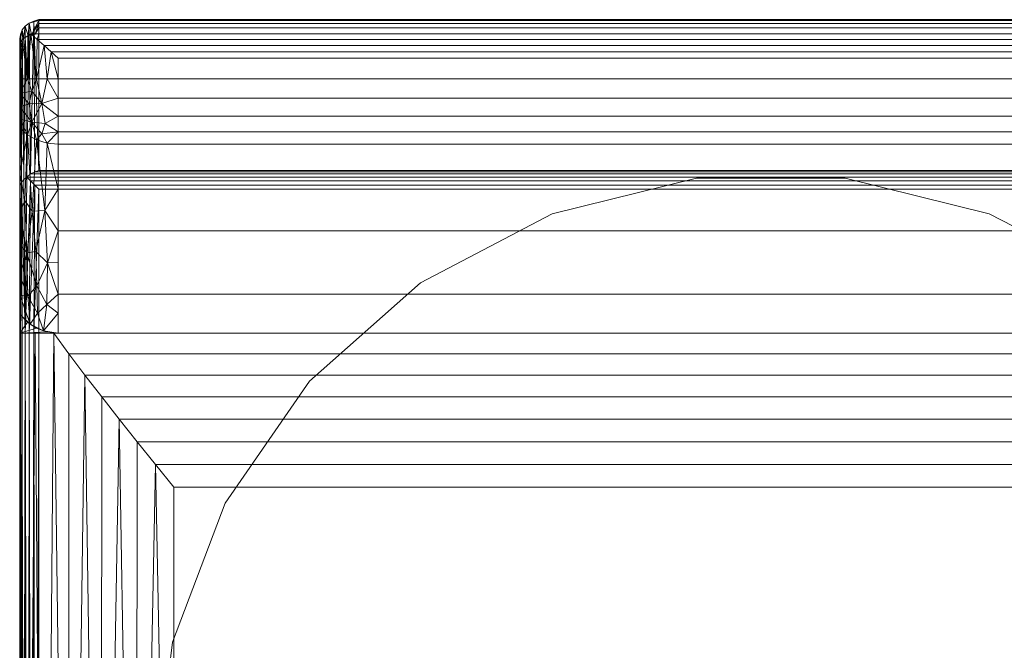
# Model space of a CAD drawing. Units: inches. Extents: x 0 to 204, y 0 to 264.
# Drawn here: x 87 to 100, y 155 to 163 of the extents above; entities that cross this region are included whole.
import ezdxf

# ---------------------------------------------------------------- set-up
doc = ezdxf.new("R2010")
doc.units = ezdxf.units.IN
doc.header["$MEASUREMENT"] = 0
doc.layers.get('0').update_dxf_attribs({"color": 10})

# ---------------------------------------------------------------- blocks, each defined once
blk = doc.blocks.new('683LBSWIV-3D')
at = {"lineweight": 18}
for points, invisible_edges in [([(-7.084, 3.727), (2.837, 7.489), (0.964, 7.95), (-0.964, 7.95)], 9), ([(-2.837, 7.489), (-7.084, 3.727), (-0.964, 7.95)], 3), ([(-0.964, 7.95, -0.375), (0.964, 7.95, -0.375), (2.837, 7.489, -0.375), (-2.837, 7.489, -0.375)], 4), ([(-0.964, 7.95), (-0.964, 7.95, -0.375), (-2.837, 7.489, -0.375), (-2.837, 7.489)], 5), ([(-0.964, 7.95), (0.964, 7.95), (0.964, 7.95, -0.375), (-0.964, 7.95, -0.375)], 10), ([(2.837, 7.489, -0.375), (0.964, 7.95, -0.375), (0.964, 7.95), (2.837, 7.489)], 10), ([(-8, 0.009), (4.545, 6.593), (2.837, 7.489), (-7.084, 3.727)], 13), ([(-7.084, 3.727), (-2.837, 7.489), (-4.545, 6.593), (-5.988, 5.314)], 1), ([(-7.084, 3.727, -0.375), (2.837, 7.489, -0.375), (4.545, 6.593, -0.375), (7.768, 1.923, -0.375)], 13), ([(-4.545, 6.593, -0.375), (-2.837, 7.489, -0.375), (-7.084, 3.727, -0.375), (-5.988, 5.314, -0.375)], 2), ([(-2.837, 7.489, -0.375), (-4.545, 6.593, -0.375), (-4.545, 6.593), (-2.837, 7.489)], 10), ([(4.545, 6.593, -0.375), (2.837, 7.489, -0.375), (2.837, 7.489), (4.545, 6.593)], 10), ([(-8, 0.009), (-5.988, -5.296), (-4.545, -6.575), (4.545, 6.593)], 13), ([(-4.545, 6.593), (-4.545, 6.593, -0.375), (-5.988, 5.314, -0.375), (-5.988, 5.314)], 5), ([(-5.988, 5.314), (-5.988, 5.314, -0.375), (-7.084, 3.727, -0.375), (-7.084, 3.727)], 5), ([(-8, 0.009), (-7.084, 3.727), (-7.768, 1.923)], 1), ([(-8, 0.009, -0.375), (-7.768, 1.923, -0.375), (-7.084, 3.727, -0.375), (-7.768, -1.906, -0.375)], 4), ([(-7.084, 3.727), (-7.084, 3.727, -0.375), (-7.768, 1.923, -0.375), (-7.768, 1.923)], 5), ([(-7.768, 1.923), (-7.768, 1.923, -0.375), (-8, 0.009, -0.375), (-8, 0.009)], 1), ([(8, 0.009, -0.375), (-4.545, -6.575, -0.375), (-5.988, -5.296, -0.375), (7.768, 1.923, -0.375)], 5)]:
    blk.add_3dface(points, dxfattribs=dict(at, invisible_edges=invisible_edges))
mesh = blk.add_polyface(dxfattribs=at)
corners = [(-9.5, 9.998, 29.521), (-9.565, 9.99, 29.523), (-9.625, 9.965, 29.528), (-9.677, 9.926, 29.537), (-9.717, 9.876, 29.547), (-9.741, 9.817, 29.56), (-9.75, 9.753, 29.573), (-9.75, 9.759, 29.628), (-9.75, 9.752, 29.682), (-9.75, 9.734, 29.734), (-9.75, 9.705, 29.78), (-9.75, 9.666, 29.819), (-9.742, 9.706, 29.869), (-9.718, 9.744, 29.915), (-9.7, 9.763, 29.934), (-9.678, 9.777, 29.955), (-9.64, 9.797, 29.98), (-9.597, 9.812, 29.998), (-9.549, 9.821, 30.009), (-9.5, 9.824, 30.013), (-9.5, 9.901, 29.935), (-9.5, 9.959, 29.842), (-9.5, 9.996, 29.739), (-9.5, 10.009, 29.63)]
mesh.append_faces([[corners[k] for k in face] for face in [(23, 1, 22), (4, 14, 3), (22, 17, 21), (16, 3, 15), (13, 9, 12), (21, 18, 20)]], dxfattribs={"vtx0": -1, "vtx1": -1})
mesh.append_faces([[corners[k] for k in face] for face in [(17, 22, 2), (4, 8, 13)]], dxfattribs={"vtx0": -1, "vtx1": -1, "vtx2": -1})
mesh.append_faces([[corners[k] for k in face] for face in [(16, 2, 3), (5, 7, 8), (21, 17, 18), (3, 14, 15), (12, 9, 10), (13, 8, 9)]], dxfattribs={"vtx0": -1, "vtx2": -1})
mesh.append_faces([[corners[k] for k in face] for face in [(0, 1, 23)]], dxfattribs={"vtx1": -1})
mesh.append_faces([[corners[k] for k in face] for face in [(1, 2, 22), (4, 5, 8), (16, 17, 2), (13, 14, 4)]], dxfattribs={"vtx1": -1, "vtx2": -1})
mesh.append_faces([[corners[k] for k in face] for face in [(5, 6, 7), (18, 19, 20), (10, 11, 12)]], dxfattribs={"vtx2": -1})
mesh = blk.add_polyface(dxfattribs=at)
corners = [(-9.75, 9.753, 29.573), (-9.741, 9.817, 29.56), (-9.717, 9.876, 29.547), (-9.677, 9.926, 29.537), (-9.625, 9.965, 29.528), (-9.565, 9.99, 29.523), (-9.5, 9.998, 29.521), (-9.5, 8.051, 20.323), (-9.554, 8.034, 20.271), (-9.608, 8.005, 20.223), (-9.657, 7.964, 20.181), (-9.696, 7.932, 20.22), (-9.726, 7.893, 20.267), (-9.744, 7.851, 20.32), (-9.75, 7.806, 20.375)]
mesh.append_faces([[corners[k] for k in face] for face in [(3, 11, 2), (2, 12, 1), (11, 3, 10)]], dxfattribs={"vtx0": -1, "vtx1": -1})
mesh.append_faces([[corners[k] for k in face] for face in [(5, 8, 9), (4, 9, 10), (5, 7, 8), (9, 4, 5), (10, 3, 4), (2, 11, 12), (1, 12, 13), (1, 13, 14)]], dxfattribs={"vtx0": -1, "vtx2": -1})
mesh.append_faces([[corners[k] for k in face] for face in [(6, 7, 5)]], dxfattribs={"vtx1": -1})
mesh.append_faces([[corners[k] for k in face] for face in [(14, 0, 1)]], dxfattribs={"vtx2": -1})
mesh = blk.add_polyface(dxfattribs=at)
corners = [(-9.607, 9.824, 30.013), (-9.521, 9.75, 30.063), (-9.433, 9.672, 30.098), (-9.342, 9.591, 30.118), (-9.25, 9.509, 30.125), (9.25, 9.509, 30.125), (9.342, 9.591, 30.118), (9.433, 9.672, 30.098), (9.521, 9.75, 30.063), (9.607, 9.824, 30.013), (9.5, 9.824, 30.013), (9.5, 9.901, 29.935), (9.5, 9.959, 29.842), (9.5, 9.996, 29.739), (9.5, 10.009, 29.63), (9.5, 9.998, 29.521), (-9.5, 9.998, 29.521), (-9.5, 10.009, 29.63), (-9.5, 9.996, 29.739), (-9.5, 9.959, 29.842), (-9.5, 9.901, 29.935), (-9.5, 9.824, 30.013)]
mesh.append_faces([[corners[k] for k in face] for face in [(6, 3, 4, 5), (10, 8, 9), (1, 21, 0)]], dxfattribs={"vtx0": -1})
mesh.append_faces([[corners[k] for k in face] for face in [(10, 21, 1, 8)]], dxfattribs={"vtx0": -1, "vtx1": -1, "vtx2": -1, "vtx3": -1})
mesh.append_faces([[corners[k] for k in face] for face in [(14, 17, 18, 13), (12, 19, 20, 11), (13, 18, 19, 12), (11, 20, 21, 10), (7, 2, 3, 6), (8, 1, 2, 7)]], dxfattribs={"vtx0": -1, "vtx2": -1})
mesh.append_faces([[corners[k] for k in face] for face in [(15, 16, 17, 14)]], dxfattribs={"vtx2": -1})
mesh = blk.add_polyface(dxfattribs=at)
corners = [(-9.5, 8.051, 20.323), (-9.5, 9.998, 29.521), (9.5, 9.998, 29.521), (9.5, 8.051, 20.323)]
mesh.append_faces([[corners[k] for k in face] for face in [(1, 2, 3, 0)]])
mesh = blk.add_polyface(dxfattribs=at)
corners = [(-9.75, 9.24, 29.875), (-9.65, 9.24, 29.98), (-9.53, 9.24, 30.059), (-9.394, 9.24, 30.108), (-9.25, 9.24, 30.125), (-9.25, 9.509, 30.125), (-9.342, 9.591, 30.118), (-9.433, 9.672, 30.098), (-9.521, 9.75, 30.063), (-9.607, 9.824, 30.013), (-9.644, 9.801, 29.986), (-9.678, 9.777, 29.955), (-9.7, 9.763, 29.934), (-9.718, 9.744, 29.915), (-9.734, 9.728, 29.895), (-9.75, 9.712, 29.875)]
mesh.append_faces([[corners[k] for k in face] for face in [(9, 2, 8), (4, 6, 3), (13, 1, 12), (10, 1, 9)]], dxfattribs={"vtx0": -1, "vtx1": -1})
mesh.append_faces([[corners[k] for k in face] for face in [(3, 6, 7), (7, 2, 3), (9, 1, 2), (1, 10, 11), (13, 0, 1), (0, 13, 14)]], dxfattribs={"vtx0": -1, "vtx2": -1})
mesh.append_faces([[corners[k] for k in face] for face in [(5, 6, 4), (15, 0, 14)]], dxfattribs={"vtx1": -1})
mesh.append_faces([[corners[k] for k in face] for face in [(7, 8, 2), (11, 12, 1)]], dxfattribs={"vtx1": -1, "vtx2": -1})
mesh = blk.add_polyface(dxfattribs=at)
corners = [(-9.5, 9.824, 30.013), (-9.549, 9.821, 30.009), (-9.597, 9.812, 29.998), (-9.64, 9.797, 29.98), (-9.678, 9.777, 29.955), (-9.644, 9.801, 29.986), (-9.607, 9.824, 30.013), (-9.718, 9.744, 29.915), (-9.742, 9.706, 29.869), (-9.75, 9.666, 29.819), (-9.75, 9.712, 29.875), (-9.734, 9.728, 29.895)]
mesh.append_faces([[corners[k] for k in face] for face in [(5, 3, 4), (1, 6, 0)]], dxfattribs={"vtx0": -1})
mesh.append_faces([[corners[k] for k in face] for face in [(6, 1, 2)]], dxfattribs={"vtx0": -1, "vtx2": -1})
mesh.append_faces([[corners[k] for k in face] for face in [(2, 3, 5), (5, 6, 2), (10, 11, 8)]], dxfattribs={"vtx1": -1, "vtx2": -1})
mesh.append_faces([[corners[k] for k in face] for face in [(8, 9, 10), (11, 7, 8)]], dxfattribs={"vtx2": -1})
mesh = blk.add_polyface(dxfattribs=at)
corners = [(-9.75, 5.936, 22.129), (-9.75, 6.186, 22.129), (-9.75, 6.186, 22.909), (-9.75, 6.686, 25.217), (-9.75, 7.497, 27.435), (-9.75, 8.603, 29.521), (-9.75, 8.723, 29.668), (-9.75, 8.876, 29.781), (-9.75, 9.052, 29.851), (-9.75, 9.24, 29.875), (-9.75, 9.712, 29.875), (-9.75, 9.666, 29.819), (-9.75, 9.705, 29.78), (-9.75, 9.734, 29.734), (-9.75, 9.752, 29.682), (-9.75, 9.759, 29.628), (-9.75, 9.753, 29.573), (-9.75, 7.806, 20.375), (-9.75, 5.936, 20.375)]
mesh.append_faces([[corners[k] for k in face] for face in [(13, 11, 12), (11, 9, 10)]], dxfattribs={"vtx0": -1})
mesh.append_faces([[corners[k] for k in face] for face in [(11, 15, 16, 9)]], dxfattribs={"vtx0": -1, "vtx2": -1, "vtx3": -1})
mesh.append_faces([[corners[k] for k in face] for face in [(14, 15, 11, 13), (8, 9, 16, 7), (2, 3, 17, 1), (6, 7, 16, 5), (4, 5, 16, 3), (16, 17, 3)]], dxfattribs={"vtx1": -1, "vtx2": -1})
mesh.append_faces([[corners[k] for k in face] for face in [(18, 0, 1, 17)]], dxfattribs={"vtx2": -1})
mesh = blk.add_polyface(dxfattribs=at)
corners = [(-9.25, 9.509, 30.125), (-9.25, 9.24, 30.125), (9.25, 9.24, 30.125), (9.25, 9.509, 30.125)]
mesh.append_faces([[corners[k] for k in face] for face in [(2, 3, 0, 1)]])
mesh = blk.add_polyface(dxfattribs=at)
corners = [(-9.75, 8.603, 29.521), (-9.65, 8.514, 29.576), (-9.53, 8.447, 29.618), (-9.394, 8.405, 29.644), (-9.25, 8.391, 29.653), (-9.25, 8.55, 29.849), (-9.25, 8.754, 29.999), (-9.25, 8.989, 30.093), (-9.25, 9.24, 30.125), (-9.394, 9.24, 30.108), (-9.53, 9.24, 30.059), (-9.65, 9.24, 29.98), (-9.75, 9.24, 29.875), (-9.75, 9.052, 29.851), (-9.75, 8.876, 29.781), (-9.75, 8.723, 29.668), (-9.463, 8.92, 30.033), (-9.592, 8.678, 29.826), (-9.42, 8.662, 29.911), (-9.629, 8.916, 29.935), (-9.463, 8.526, 29.771), (-9.592, 9.08, 30.009)]
mesh.append_faces([[corners[k] for k in face] for face in [(13, 11, 12)]], dxfattribs={"vtx0": -1})
mesh.append_faces([[corners[k] for k in face] for face in [(15, 17, 14), (14, 19, 13)]], dxfattribs={"vtx0": -1, "vtx1": -1})
mesh.append_faces([[corners[k] for k in face] for face in [(9, 16, 7), (10, 21, 16), (19, 21, 13), (19, 16, 21), (19, 14, 17), (3, 5, 20), (18, 17, 20), (18, 6, 16), (2, 20, 17), (11, 13, 21), (17, 15, 1), (19, 17, 16), (18, 20, 5), (18, 16, 17)]], dxfattribs={"vtx0": -1, "vtx1": -1, "vtx2": -1})
mesh.append_faces([[corners[k] for k in face] for face in [(16, 6, 7), (17, 1, 2), (18, 5, 6)]], dxfattribs={"vtx0": -1, "vtx2": -1})
mesh.append_faces([[corners[k] for k in face] for face in [(10, 11, 21), (9, 10, 16), (2, 3, 20)]], dxfattribs={"vtx1": -1, "vtx2": -1})
mesh.append_faces([[corners[k] for k in face] for face in [(7, 8, 9), (3, 4, 5), (15, 0, 1)]], dxfattribs={"vtx2": -1})
mesh = blk.add_polyface(dxfattribs=at)
corners = [(-9.25, 9.24, 30.125), (-9.25, 8.989, 30.093), (-9.25, 8.754, 29.999), (-9.25, 8.55, 29.849), (-9.25, 8.391, 29.653), (9.25, 8.391, 29.653), (9.25, 8.55, 29.849), (9.25, 8.754, 29.999), (9.25, 8.989, 30.093), (9.25, 9.24, 30.125)]
mesh.append_faces([[corners[k] for k in face] for face in [(6, 3, 4, 5)]], dxfattribs={"vtx0": -1})
mesh.append_faces([[corners[k] for k in face] for face in [(8, 1, 2, 7), (3, 6, 7, 2)]], dxfattribs={"vtx0": -1, "vtx2": -1})
mesh.append_faces([[corners[k] for k in face] for face in [(8, 9, 0, 1)]], dxfattribs={"vtx3": -1})
mesh = blk.add_polyface(dxfattribs=at)
corners = [(-9.75, 6.186, 22.909), (-9.612, 6.052, 22.919), (-9.44, 5.966, 22.925), (-9.25, 5.936, 22.927), (-9.25, 6.443, 25.275), (-9.25, 7.266, 27.531), (-9.25, 8.391, 29.653), (-9.394, 8.405, 29.644), (-9.53, 8.447, 29.618), (-9.65, 8.514, 29.576), (-9.75, 8.603, 29.521), (-9.75, 7.497, 27.435), (-9.75, 6.686, 25.217), (-9.59, 7.52, 27.843), (-9.526, 6.55, 25.413), (-9.25, 7.806, 28.549), (-9.423, 7.532, 28.046), (-9.75, 8.018, 28.418), (-9.389, 6.849, 26.462), (-9.682, 7.659, 27.966), (-9.657, 6.981, 26.43), (-9.25, 6.199, 24.148), (-9.396, 6.308, 24.712), (-9.52, 6.199, 24.049), (-9.646, 6.419, 24.642), (-9.539, 6.998, 26.702), (-9.25, 6.854, 26.403), (-9.75, 7.091, 26.326), (-9.75, 6.436, 24.063)]
mesh.append_faces([[corners[k] for k in face] for face in [(26, 18, 4)]], dxfattribs={"vtx0": -1, "vtx1": -1})
mesh.append_faces([[corners[k] for k in face] for face in [(13, 20, 25), (18, 5, 16), (24, 23, 14), (13, 9, 19), (7, 16, 15), (16, 25, 18), (18, 14, 22), (17, 19, 9), (22, 2, 21), (22, 14, 23), (11, 20, 19), (24, 28, 1), (14, 25, 20), (22, 4, 18), (13, 19, 20), (8, 13, 16), (14, 20, 24), (2, 22, 23), (23, 24, 1), (12, 24, 20), (13, 25, 16), (25, 14, 18)]], dxfattribs={"vtx0": -1, "vtx1": -1, "vtx2": -1})
mesh.append_faces([[corners[k] for k in face] for face in [(16, 7, 8), (19, 17, 11), (23, 1, 2), (20, 11, 27), (24, 12, 28)]], dxfattribs={"vtx0": -1, "vtx2": -1})
mesh.append_faces([[corners[k] for k in face] for face in [(0, 1, 28)]], dxfattribs={"vtx1": -1})
mesh.append_faces([[corners[k] for k in face] for face in [(5, 15, 16), (8, 9, 13), (26, 5, 18), (27, 12, 20), (21, 4, 22)]], dxfattribs={"vtx1": -1, "vtx2": -1})
mesh.append_faces([[corners[k] for k in face] for face in [(15, 6, 7), (9, 10, 17), (2, 3, 21)]], dxfattribs={"vtx2": -1})
mesh = blk.add_polyface(dxfattribs=at)
corners = [(-9.25, 8.391, 29.653), (-9.25, 7.266, 27.531), (-9.25, 6.443, 25.275), (-9.25, 5.936, 22.927), (9.25, 5.936, 22.927), (9.25, 6.443, 25.275), (9.25, 7.266, 27.531), (9.25, 8.391, 29.653)]
mesh.append_faces([[corners[k] for k in face] for face in [(5, 6, 1, 2)]], dxfattribs={"vtx1": -1, "vtx3": -1})
mesh.append_faces([[corners[k] for k in face] for face in [(7, 0, 1, 6)]], dxfattribs={"vtx2": -1})
mesh.append_faces([[corners[k] for k in face] for face in [(2, 3, 4, 5)]], dxfattribs={"vtx3": -1})
mesh = blk.add_polyface(dxfattribs=at)
corners = [(-9.75, 7.806, 20.375), (-9.744, 7.851, 20.32), (-9.726, 7.893, 20.267), (-9.696, 7.932, 20.22), (-9.657, 7.964, 20.181), (-9.608, 7.914, 20.149), (-9.554, 7.861, 20.131), (-9.5, 7.806, 20.125), (-9.5, 5.936, 20.125), (-9.565, 5.936, 20.134), (-9.625, 5.936, 20.158), (-9.677, 5.936, 20.198), (-9.717, 5.936, 20.25), (-9.741, 5.936, 20.31), (-9.75, 5.936, 20.375)]
mesh.append_faces([[corners[k] for k in face] for face in [(7, 9, 6), (3, 11, 2), (2, 12, 1)]], dxfattribs={"vtx0": -1, "vtx1": -1})
mesh.append_faces([[corners[k] for k in face] for face in [(6, 9, 10), (11, 4, 5), (5, 10, 11), (2, 11, 12), (13, 0, 1), (11, 3, 4)]], dxfattribs={"vtx0": -1, "vtx2": -1})
mesh.append_faces([[corners[k] for k in face] for face in [(14, 0, 13)]], dxfattribs={"vtx1": -1})
mesh.append_faces([[corners[k] for k in face] for face in [(5, 6, 10), (12, 13, 1)]], dxfattribs={"vtx1": -1, "vtx2": -1})
mesh.append_faces([[corners[k] for k in face] for face in [(7, 8, 9)]], dxfattribs={"vtx2": -1})
mesh = blk.add_polyface(dxfattribs=at)
corners = [(-9.5, 7.806, 20.125), (-9.554, 7.861, 20.131), (-9.608, 7.914, 20.149), (-9.657, 7.964, 20.181), (-9.608, 8.005, 20.223), (-9.554, 8.034, 20.271), (-9.5, 8.051, 20.323), (9.5, 8.051, 20.323), (9.554, 8.034, 20.271), (9.608, 8.005, 20.223), (9.657, 7.964, 20.181), (9.608, 7.914, 20.149), (9.554, 7.861, 20.131), (9.5, 7.806, 20.125)]
mesh.append_faces([[corners[k] for k in face] for face in [(8, 5, 6, 7)]], dxfattribs={"vtx0": -1})
mesh.append_faces([[corners[k] for k in face] for face in [(12, 1, 2, 11), (11, 2, 3, 10), (9, 4, 5, 8), (4, 9, 10, 3)]], dxfattribs={"vtx0": -1, "vtx2": -1})
mesh.append_faces([[corners[k] for k in face] for face in [(13, 0, 1, 12)]], dxfattribs={"vtx2": -1})
mesh = blk.add_polyface(dxfattribs=at)
corners = [(-9.5, 5.936, 20.125), (-9.5, 7.806, 20.125), (9.5, 7.806, 20.125), (9.5, 5.936, 20.125)]
mesh.append_faces([[corners[k] for k in face] for face in [(2, 3, 0, 1)]])
mesh = blk.add_polyface(dxfattribs=at)
corners = [(-9.25, 5.936, 22.129), (-9.394, 5.953, 22.129), (-9.53, 6.002, 22.129), (-9.65, 6.081, 22.129), (-9.75, 6.186, 22.129), (-9.75, 5.936, 22.129)]
mesh.append_faces([[corners[k] for k in face] for face in [(5, 1, 2)]], dxfattribs={"vtx0": -1, "vtx2": -1})
mesh.append_faces([[corners[k] for k in face] for face in [(2, 3, 5)]], dxfattribs={"vtx1": -1, "vtx2": -1})
mesh.append_faces([[corners[k] for k in face] for face in [(3, 4, 5), (5, 0, 1)]], dxfattribs={"vtx2": -1})
mesh = blk.add_polyface(dxfattribs=at)
corners = [(-9.75, 6.186, 22.129), (-9.65, 6.081, 22.129), (-9.53, 6.002, 22.129), (-9.394, 5.953, 22.129), (-9.25, 5.936, 22.129), (-9.25, 5.936, 22.927), (-9.44, 5.966, 22.925), (-9.612, 6.052, 22.919), (-9.75, 6.186, 22.909)]
mesh.append_faces([[corners[k] for k in face] for face in [(1, 8, 0)]], dxfattribs={"vtx0": -1})
mesh.append_faces([[corners[k] for k in face] for face in [(7, 2, 6)]], dxfattribs={"vtx0": -1, "vtx1": -1})
mesh.append_faces([[corners[k] for k in face] for face in [(6, 2, 3), (7, 1, 2)]], dxfattribs={"vtx0": -1, "vtx2": -1})
mesh.append_faces([[corners[k] for k in face] for face in [(5, 6, 3), (7, 8, 1)]], dxfattribs={"vtx1": -1, "vtx2": -1})
mesh.append_faces([[corners[k] for k in face] for face in [(3, 4, 5)]], dxfattribs={"vtx2": -1})
mesh = blk.add_polyface(dxfattribs=at)
corners = [(-9.5, -9.741, 20.125), (-9.549, -9.79, 20.13), (-9.596, -9.837, 20.144), (-9.639, -9.88, 20.167), (-9.677, -9.918, 20.198), (-9.71, -9.877, 20.239), (-9.732, -9.834, 20.283), (-9.746, -9.788, 20.328), (-9.75, -9.741, 20.375), (-9.75, 5.936, 20.375), (-9.741, 5.936, 20.31), (-9.717, 5.936, 20.25), (-9.677, 5.936, 20.198), (-9.625, 5.936, 20.158), (-9.565, 5.936, 20.134), (-9.5, 5.936, 20.125)]
mesh.append_faces([[corners[k] for k in face] for face in [(9, 7, 8)]], dxfattribs={"vtx0": -1})
mesh.append_faces([[corners[k] for k in face] for face in [(15, 1, 14), (12, 5, 11), (11, 6, 10), (5, 12, 4)]], dxfattribs={"vtx0": -1, "vtx1": -1})
mesh.append_faces([[corners[k] for k in face] for face in [(14, 1, 2), (3, 12, 13), (2, 13, 14), (11, 5, 6), (10, 6, 7), (7, 9, 10)]], dxfattribs={"vtx0": -1, "vtx2": -1})
mesh.append_faces([[corners[k] for k in face] for face in [(0, 1, 15)]], dxfattribs={"vtx1": -1})
mesh.append_faces([[corners[k] for k in face] for face in [(2, 3, 13), (3, 4, 12)]], dxfattribs={"vtx1": -1, "vtx2": -1})
mesh = blk.add_polyface(dxfattribs=at)
corners = [(9.5, 5.936, 20.125), (-9.5, 5.936, 20.125), (-9.565, 5.936, 20.134), (-9.625, 5.936, 20.158), (-9.677, 5.936, 20.198), (-9.717, 5.936, 20.25), (-9.741, 5.936, 20.31), (-9.75, 5.936, 20.375), (-9.75, 5.936, 22.049), (-9.743, 5.936, 22.13), (-9.724, 5.936, 22.209), (-9.551, 5.936, 22.589), (-9.306, 5.936, 22.927), (9.306, 5.936, 22.927), (9.551, 5.936, 22.589), (9.724, 5.936, 22.209), (9.743, 5.936, 22.13), (9.75, 5.936, 22.049), (9.75, 5.936, 20.375), (9.741, 5.936, 20.31), (9.717, 5.936, 20.25), (9.677, 5.936, 20.198), (9.625, 5.936, 20.158), (9.565, 5.936, 20.134)]
mesh.append_faces([[corners[k] for k in face] for face in [(17, 15, 16), (10, 8, 9), (4, 2, 3)]], dxfattribs={"vtx0": -1})
mesh.append_faces([[corners[k] for k in face] for face in [(0, 13, 17, 18)]], dxfattribs={"vtx0": -1, "vtx1": -1, "vtx3": -1})
mesh.append_faces([[corners[k] for k in face] for face in [(1, 12, 13, 0), (0, 18, 19)]], dxfattribs={"vtx0": -1, "vtx2": -1})
mesh.append_faces([[corners[k] for k in face] for face in [(1, 7, 8, 12)]], dxfattribs={"vtx0": -1, "vtx2": -1, "vtx3": -1})
mesh.append_faces([[corners[k] for k in face] for face in [(17, 13, 14, 15), (8, 10, 11, 12), (0, 19, 20, 21)]], dxfattribs={"vtx0": -1, "vtx3": -1})
mesh.append_faces([[corners[k] for k in face] for face in [(1, 2, 6, 7)]], dxfattribs={"vtx1": -1, "vtx3": -1})
mesh.append_faces([[corners[k] for k in face] for face in [(22, 23, 0, 21)]], dxfattribs={"vtx2": -1})
mesh.append_faces([[corners[k] for k in face] for face in [(4, 5, 6, 2)]], dxfattribs={"vtx2": -1, "vtx3": -1})
mesh = blk.add_polyface(dxfattribs=at)
corners = [(-9.75, 5.936, 22.049), (-9.75, 5.936, 20.375), (-9.75, -9.741, 20.375), (-9.75, -9.741, 22.049)]
mesh.append_faces([[corners[k] for k in face] for face in [(2, 3, 0, 1)]])
mesh = blk.add_polyface(dxfattribs=at)
corners = [(-9.724, -9.853, 22.209), (-9.724, 5.936, 22.209), (-9.743, 5.936, 22.13), (-9.75, 5.936, 22.049), (-9.75, -9.741, 22.049), (-9.743, -9.798, 22.129)]
mesh.append_faces([[corners[k] for k in face] for face in [(1, 5, 0)]], dxfattribs={"vtx0": -1})
mesh.append_faces([[corners[k] for k in face] for face in [(2, 4, 5), (5, 1, 2)]], dxfattribs={"vtx0": -1, "vtx2": -1})
mesh.append_faces([[corners[k] for k in face] for face in [(3, 4, 2)]], dxfattribs={"vtx1": -1})
mesh = blk.add_polyface(dxfattribs=at)
corners = [(-9.25, 5.936, 22.129), (-9.75, 5.936, 22.129), (-9.75, 5.936, 20.375), (-9.741, 5.936, 20.31), (-9.717, 5.936, 20.25), (-9.677, 5.936, 20.198), (-9.625, 5.936, 20.158), (-9.565, 5.936, 20.134), (-9.5, 5.936, 20.125), (9.5, 5.936, 20.125), (9.565, 5.936, 20.134), (9.625, 5.936, 20.158), (9.677, 5.936, 20.198), (9.717, 5.936, 20.25), (9.741, 5.936, 20.31), (9.75, 5.936, 20.375), (9.75, 5.936, 22.129), (9.25, 5.936, 22.129), (9.25, 5.936, 22.927), (-9.25, 5.936, 22.927)]
mesh.append_faces([[corners[k] for k in face] for face in [(2, 8, 0, 1), (8, 2, 7)]], dxfattribs={"vtx0": -1, "vtx1": -1})
mesh.append_faces([[corners[k] for k in face] for face in [(15, 9, 10)]], dxfattribs={"vtx0": -1, "vtx2": -1})
mesh.append_faces([[corners[k] for k in face] for face in [(2, 5, 6, 7)]], dxfattribs={"vtx0": -1, "vtx3": -1})
mesh.append_faces([[corners[k] for k in face] for face in [(11, 12, 15, 10)]], dxfattribs={"vtx1": -1, "vtx2": -1})
mesh.append_faces([[corners[k] for k in face] for face in [(8, 9, 17, 0)]], dxfattribs={"vtx1": -1, "vtx2": -1, "vtx3": -1})
mesh.append_faces([[corners[k] for k in face] for face in [(13, 14, 15, 12)]], dxfattribs={"vtx2": -1})
mesh.append_faces([[corners[k] for k in face] for face in [(15, 16, 17, 9)]], dxfattribs={"vtx2": -1, "vtx3": -1})
mesh.append_faces([[corners[k] for k in face] for face in [(17, 18, 19, 0), (2, 3, 4, 5)]], dxfattribs={"vtx3": -1})
mesh = blk.add_polyface(dxfattribs=at)
corners = [(-9.677, -9.918, 22.334), (-9.438, -9.679, 22.762), (-9.106, -9.347, 23.124), (-8.698, -8.939, 23.397), (-8.238, -8.479, 23.567), (-7.75, -7.991, 23.625), (-7.75, 3.936, 23.625), (-7.988, 4.232, 23.611), (-8.225, 4.527, 23.57), (-8.458, 4.82, 23.501), (-8.685, 5.109, 23.403), (-8.904, 5.393, 23.276), (-9.113, 5.67, 23.118), (-9.306, 5.936, 22.927), (-9.551, 5.936, 22.589), (-9.724, 5.936, 22.209), (-9.724, -9.853, 22.209), (-9.702, -9.889, 22.27)]
mesh.append_faces([[corners[k] for k in face] for face in [(1, 14, 0), (15, 0, 14), (13, 2, 12), (12, 2, 11), (2, 13, 1), (11, 3, 10), (3, 11, 2)]], dxfattribs={"vtx0": -1, "vtx1": -1})
mesh.append_faces([[corners[k] for k in face] for face in [(9, 3, 4), (4, 8, 9), (4, 7, 8)]], dxfattribs={"vtx0": -1, "vtx2": -1})
mesh.append_faces([[corners[k] for k in face] for face in [(6, 7, 5)]], dxfattribs={"vtx1": -1})
mesh.append_faces([[corners[k] for k in face] for face in [(17, 0, 15), (13, 14, 1), (4, 5, 7), (9, 10, 3)]], dxfattribs={"vtx1": -1, "vtx2": -1})
mesh.append_faces([[corners[k] for k in face] for face in [(15, 16, 17)]], dxfattribs={"vtx2": -1})
mesh = blk.add_polyface(dxfattribs=at)
corners = [(-9.5, 5.936, 20.125), (9.5, 5.936, 20.125), (9.5, -9.741, 20.125), (-9.5, -9.741, 20.125)]
mesh.append_faces([[corners[k] for k in face] for face in [(2, 3, 0, 1)]])
mesh = blk.add_polyface(dxfattribs=at)
corners = [(-7.75, 3.936, 23.625), (7.75, 3.936, 23.625), (7.988, 4.232, 23.611), (8.225, 4.527, 23.57), (8.458, 4.82, 23.501), (8.685, 5.109, 23.403), (8.904, 5.393, 23.276), (9.113, 5.67, 23.118), (9.306, 5.936, 22.927), (-9.306, 5.936, 22.927), (-9.113, 5.67, 23.118), (-8.904, 5.393, 23.276), (-8.685, 5.109, 23.403), (-8.458, 4.82, 23.501), (-8.225, 4.527, 23.57), (-7.988, 4.232, 23.611)]
mesh.append_faces([[corners[k] for k in face] for face in [(9, 10, 7, 8)]], dxfattribs={"vtx1": -1})
mesh.append_faces([[corners[k] for k in face] for face in [(10, 11, 6, 7), (11, 12, 5, 6), (4, 5, 12, 13), (13, 14, 3, 4), (14, 15, 2, 3)]], dxfattribs={"vtx1": -1, "vtx3": -1})
mesh.append_faces([[corners[k] for k in face] for face in [(15, 0, 1, 2)]], dxfattribs={"vtx3": -1})
mesh = blk.add_polyface(dxfattribs=at)
corners = [(-7.75, -7.991, 23.625), (7.75, -7.991, 23.625), (7.75, 3.936, 23.625), (-7.75, 3.936, 23.625)]
mesh.append_faces([[corners[k] for k in face] for face in [(0, 1, 2, 3)]])

msp = doc.modelspace()

# ---------------------------------------------------------------- linework, layer by layer
at = {"lineweight": 18, "invisible_edges": 15}
for points in [[(89.6414, 158.72286), (93.88821, 162.4852), (99.56189, 162.4852)], [(92.18053, 148.4212, 0.375), (99.56189, 147.52494, 0.375), (104.72505, 155.00507, 0.375), (101.26957, 161.58894, 0.375)], [(89.6414, 157.01916), (93.88821, 160.7815), (99.56189, 160.7815)], [(89.6414, 156.48164), (93.88821, 160.24399), (99.56189, 160.24399)], [(92.18053, 146.7175, 0.375), (99.56189, 145.82124, 0.375), (104.72505, 153.30137, 0.375), (101.26957, 159.88524, 0.375)], [(92.18053, 146.17999, 0.375), (99.56189, 145.28373, 0.375), (104.72505, 152.76386, 0.375), (101.26957, 159.34773, 0.375)], [(89.6414, 158.72286), (104.49258, 156.9196), (90.73696, 149.70009), (88.95751, 153.09055)], [(89.6414, 157.01916), (104.49258, 155.2159), (90.73696, 147.99639), (88.95751, 151.38685)], [(89.6414, 156.48164), (104.49258, 154.67838), (90.73696, 147.45888), (88.95751, 150.84933)]]:
    msp.add_3dface(points, dxfattribs=at)

# ---------------------------------------------------------------- block references
msp.add_blockref('683LBSWIV-3D', (96.72505, 153.29259, 0.375))

doc.saveas('drawing.dxf')
